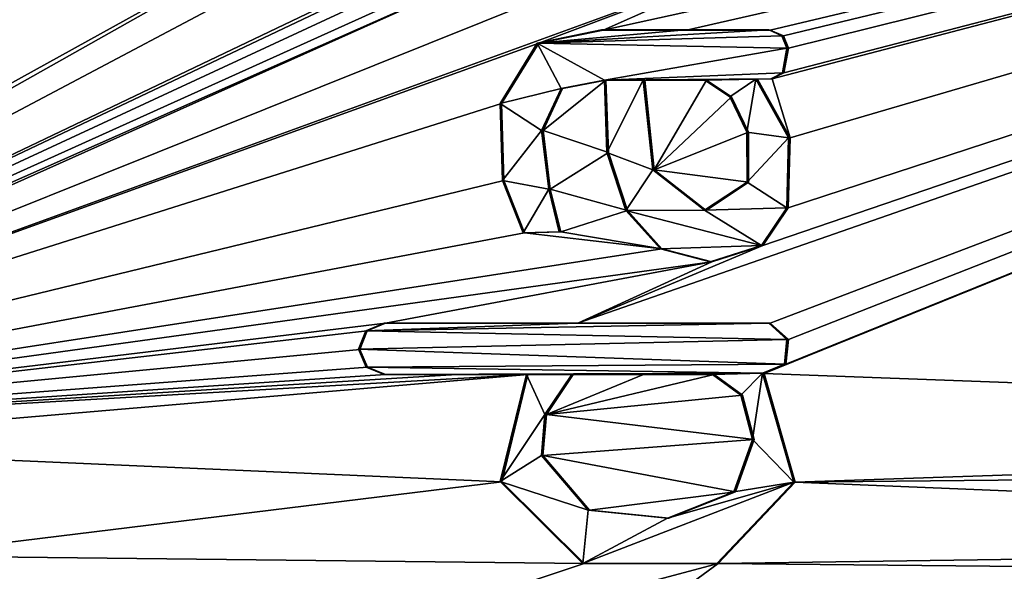
# Model space of a CAD drawing. Units: millimetres. Extents: x -92 to 92, y -92 to 92.
# Drawn here: x -79 to -74, y 4 to 7 of the extents above; entities that cross this region are included whole.
import ezdxf

# ---------------------------------------------------------------- set-up
doc = ezdxf.new("R2010")
doc.units = ezdxf.units.MM
doc.header["$LTSCALE"] = 81.481481
for name, color, linetype in [('148', 7, 'CONTINUOUS'), ('416', 7, 'CONTINUOUS'), ('465', 7, 'CONTINUOUS'), ('466', 7, 'CONTINUOUS'), ('467', 7, 'CONTINUOUS'), ('468', 7, 'CONTINUOUS'), ('469', 7, 'CONTINUOUS'), ('470', 7, 'CONTINUOUS'), ('471', 7, 'CONTINUOUS'), ('472', 7, 'CONTINUOUS'), ('473', 7, 'CONTINUOUS'), ('474', 7, 'CONTINUOUS'), ('475', 7, 'CONTINUOUS'), ('476', 7, 'CONTINUOUS'), ('477', 7, 'CONTINUOUS'), ('485', 7, 'CONTINUOUS'), ('486', 7, 'CONTINUOUS')]:
    doc.layers.add(name, color=color, linetype=linetype)

msp = doc.modelspace()

# ---------------------------------------------------------------- linework, layer by layer
at = {"layer": '148', "color": 253, "linetype": 'Continuous', "true_color": 0xababab}
for points in [[(-91.3298, 41.4173, 69.0391), (-91.3399, -0.0052, 69.0485), (-46.15, 39.3851, 70.5328), (-91.3298, 41.4173, 69.0391)], [(-46.15, 39.3851, 70.5328), (-91.3399, -0.0052, 69.0485), (-46.15, 36.7078, 70.5777), (-46.15, 39.3851, 70.5328)], [(-46.15, 36.7078, 70.5777), (-91.3399, -0.0052, 69.0485), (-46.15, 34.0305, 70.6194), (-46.15, 36.7078, 70.5777)], [(-46.15, 34.0305, 70.6194), (-91.3399, -0.0052, 69.0485), (-45.5515, 32.5865, 70.6547), (-46.15, 34.0305, 70.6194)], [(-45.5515, 32.5865, 70.6547), (-91.3399, -0.0052, 69.0485), (-77.3234, 9.5887, 69.7355), (-45.5515, 32.5865, 70.6547)], [(-77.3234, 9.5887, 69.7355), (-91.3399, -0.0052, 69.0485), (-77.363, 9.4894, 69.7338), (-77.3234, 9.5887, 69.7355)], [(-64.166, 9.5629, 70.2767), (-75.1876, 5.8, 69.8359), (-76.186, 5.381, 69.7921), (-64.166, 9.5629, 70.2767)], [(-75.148, 5.381, 69.8381), (-64.166, 9.5629, 70.2767), (-76.186, 5.381, 69.7921), (-75.148, 5.381, 69.8381)], [(-64.166, 9.5629, 70.2767), (-75.148, 7.362, 69.8356), (-76.05, 6.962, 69.7963), (-64.166, 9.5629, 70.2767)], [(-64.166, 9.5629, 70.2767), (-76.05, 6.962, 69.7963), (-75.599, 6.962, 69.8163), (-64.166, 9.5629, 70.2767)], [(-75.148, 6.962, 69.8362), (-64.166, 9.5629, 70.2767), (-75.599, 6.962, 69.8163), (-75.148, 6.962, 69.8362)], [(-75.1876, 5.8, 69.8359), (-64.166, 9.5629, 70.2767), (-75.0502, 6.0028, 69.8417), (-75.1876, 5.8, 69.8359)], [(-66.8128, 4.8, 70.1855), (-64.166, 9.5629, 70.2767), (-75.181, 5.11, 69.837), (-66.8128, 4.8, 70.1855)], [(-75.181, 5.11, 69.837), (-64.166, 9.5629, 70.2767), (-75.0631, 5.1595, 69.8421), (-75.181, 5.11, 69.837)], [(-75.0768, 6.9309, 69.8394), (-64.166, 9.5629, 70.2767), (-75.148, 6.962, 69.8362), (-75.0768, 6.9309, 69.8394)], [(-75.0496, 5.2918, 69.8426), (-64.166, 9.5629, 70.2767), (-75.148, 5.381, 69.8381), (-75.0496, 5.2918, 69.8426)], [(-75.0403, 6.3798, 69.8417), (-64.166, 9.5629, 70.2767), (-75.1365, 6.6989, 69.8371), (-75.0403, 6.3798, 69.8417)], [(-75.1365, 6.6989, 69.8371), (-64.166, 9.5629, 70.2767), (-75.0736, 6.731, 69.8398), (-75.1365, 6.6989, 69.8371)], [(-75.0499, 6.8647, 69.8406), (-64.166, 9.5629, 70.2767), (-75.0768, 6.9309, 69.8394), (-75.0499, 6.8647, 69.8406)], [(-75.0736, 6.731, 69.8398), (-64.166, 9.5629, 70.2767), (-75.0499, 6.8647, 69.8406), (-75.0736, 6.731, 69.8398)], [(-75.0631, 5.1595, 69.8421), (-64.166, 9.5629, 70.2767), (-75.0496, 5.2918, 69.8426), (-75.0631, 5.1595, 69.8421)], [(-75.0502, 6.0028, 69.8417), (-64.166, 9.5629, 70.2767), (-75.0403, 6.3798, 69.8417), (-75.0502, 6.0028, 69.8417)], [(-77.363, 9.4894, 69.7338), (-91.3399, -0.0052, 69.0485), (-77.3216, 9.3934, 69.7359), (-77.363, 9.4894, 69.7338)], [(-77.3216, 9.3934, 69.7359), (-91.3399, -0.0052, 69.0485), (-77.224, 9.353, 69.7403), (-77.3216, 9.3934, 69.7359)], [(-77.224, 9.353, 69.7403), (-91.3399, -0.0052, 69.0485), (-76.84, 9.353, 69.7575), (-77.224, 9.353, 69.7403)], [(-76.84, 9.353, 69.7575), (-91.3399, -0.0052, 69.0485), (-76.456, 9.353, 69.7747), (-76.84, 9.353, 69.7575)], [(-76.456, 9.353, 69.7747), (-91.3399, -0.0052, 69.0485), (-76.5974, 8.7755, 69.7693), (-76.456, 9.353, 69.7747)], [(-91.3399, -0.0052, 69.0485), (-76.5825, 8.1473, 69.771), (-76.5974, 8.7755, 69.7693), (-91.3399, -0.0052, 69.0485)], [(-76.5825, 8.1473, 69.771), (-91.3399, -0.0052, 69.0485), (-83.4574, 4.2782, 69.4526), (-76.5825, 8.1473, 69.771)], [(-76.6044, 7.9045, 69.7703), (-76.5825, 8.1473, 69.771), (-83.4574, 4.2782, 69.4526), (-76.6044, 7.9045, 69.7703)], [(-76.523, 7.5889, 69.7744), (-76.6044, 7.9045, 69.7703), (-83.4574, 4.2782, 69.4526), (-76.523, 7.5889, 69.7744)], [(-76.5845, 7.537, 69.7717), (-76.523, 7.5889, 69.7744), (-83.4574, 4.2782, 69.4526), (-76.5845, 7.537, 69.7717)], [(-76.598, 7.4587, 69.7712), (-76.5845, 7.537, 69.7717), (-83.4574, 4.2782, 69.4526), (-76.598, 7.4587, 69.7712)], [(-76.5586, 7.3898, 69.7731), (-76.598, 7.4587, 69.7712), (-83.4574, 4.2782, 69.4526), (-76.5586, 7.3898, 69.7731)], [(-76.483, 7.362, 69.7765), (-76.5586, 7.3898, 69.7731), (-83.4574, 4.2782, 69.4526), (-76.483, 7.362, 69.7765)], [(-82.2753, 4.7708, 69.5098), (-76.483, 7.362, 69.7765), (-83.4574, 4.2782, 69.4526), (-82.2753, 4.7708, 69.5098)], [(-75.8155, 7.362, 69.8062), (-76.483, 7.362, 69.7765), (-82.2753, 4.7708, 69.5098), (-75.8155, 7.362, 69.8062)], [(-75.148, 7.362, 69.8356), (-75.8155, 7.362, 69.8062), (-82.2753, 4.7708, 69.5098), (-75.148, 7.362, 69.8356)], [(-75.148, 7.362, 69.8356), (-82.2753, 4.7708, 69.5098), (-76.3975, 6.8902, 69.781), (-75.148, 7.362, 69.8356)], [(-76.05, 6.962, 69.7963), (-75.148, 7.362, 69.8356), (-76.3975, 6.8902, 69.781), (-76.05, 6.962, 69.7963)], [(-76.3975, 6.8902, 69.781), (-82.2753, 4.7708, 69.5098), (-76.5976, 6.5651, 69.7724), (-76.3975, 6.8902, 69.781)], [(-75.217, 6.697, 69.8335), (-75.0403, 6.3798, 69.8417), (-75.1365, 6.6989, 69.8371), (-75.217, 6.697, 69.8335)], [(-76.2689, 6.6462, 69.787), (-76.3739, 6.4206, 69.7826), (-76.035, 6.691, 69.7974), (-76.2689, 6.6462, 69.787)], [(-76.035, 6.691, 69.7974), (-76.3739, 6.4206, 69.7826), (-76.021, 6.3004, 69.7985), (-76.035, 6.691, 69.7974)], [(-75.774, 6.207, 69.8095), (-75.492, 6.691, 69.8214), (-75.825, 6.691, 69.8067), (-75.774, 6.207, 69.8095)], [(-75.3575, 6.6018, 69.8275), (-75.492, 6.691, 69.8214), (-75.774, 6.207, 69.8095), (-75.3575, 6.6018, 69.8275)], [(-75.2656, 6.4106, 69.8318), (-75.3575, 6.6018, 69.8275), (-75.774, 6.207, 69.8095), (-75.2656, 6.4106, 69.8318)], [(-76.5976, 6.5651, 69.7724), (-82.2753, 4.7708, 69.5098), (-76.585, 6.1505, 69.7735), (-76.5976, 6.5651, 69.7724)], [(-76.3739, 6.4206, 69.7826), (-76.3349, 6.1026, 69.7847), (-76.021, 6.3004, 69.7985), (-76.3739, 6.4206, 69.7826)], [(-75.2642, 6.1412, 69.8322), (-75.2656, 6.4106, 69.8318), (-75.774, 6.207, 69.8095), (-75.2642, 6.1412, 69.8322)], [(-76.021, 6.3004, 69.7985), (-76.3349, 6.1026, 69.7847), (-75.9186, 5.9877, 69.8034), (-76.021, 6.3004, 69.7985)], [(-75.4939, 5.9892, 69.8222), (-75.2642, 6.1412, 69.8322), (-75.774, 6.207, 69.8095), (-75.4939, 5.9892, 69.8222)], [(-76.585, 6.1505, 69.7735), (-82.2753, 4.7708, 69.5098), (-76.4738, 5.8672, 69.7787), (-76.585, 6.1505, 69.7735)], [(-76.3349, 6.1026, 69.7847), (-76.2787, 5.8728, 69.7875), (-75.9186, 5.9877, 69.8034), (-76.3349, 6.1026, 69.7847)], [(-75.9186, 5.9877, 69.8034), (-76.2787, 5.8728, 69.7875), (-75.733, 5.7808, 69.8118), (-75.9186, 5.9877, 69.8034)], [(-76.4738, 5.8672, 69.7787), (-82.2753, 4.7708, 69.5098), (-75.733, 5.7808, 69.8118), (-76.4738, 5.8672, 69.7787)], [(-76.2787, 5.8728, 69.7875), (-76.4738, 5.8672, 69.7787), (-75.733, 5.7808, 69.8118), (-76.2787, 5.8728, 69.7875)], [(-75.1876, 5.8, 69.8359), (-75.4635, 5.7121, 69.8239), (-76.186, 5.381, 69.7921), (-75.1876, 5.8, 69.8359)], [(-75.733, 5.7808, 69.8118), (-82.2753, 4.7708, 69.5098), (-75.4635, 5.7121, 69.8239), (-75.733, 5.7808, 69.8118)], [(-75.4635, 5.7121, 69.8239), (-82.2753, 4.7708, 69.5098), (-77.224, 5.381, 69.7455), (-75.4635, 5.7121, 69.8239)], [(-75.4635, 5.7121, 69.8239), (-77.224, 5.381, 69.7455), (-76.186, 5.381, 69.7921), (-75.4635, 5.7121, 69.8239)], [(-77.224, 5.381, 69.7455), (-82.2753, 4.7708, 69.5098), (-77.3234, 5.3387, 69.741), (-77.224, 5.381, 69.7455)], [(-77.3234, 5.3387, 69.741), (-82.2753, 4.7708, 69.5098), (-77.363, 5.2394, 69.7393), (-77.3234, 5.3387, 69.741)], [(-77.363, 5.2394, 69.7393), (-82.2753, 4.7708, 69.5098), (-77.3216, 5.1434, 69.7413), (-77.363, 5.2394, 69.7393)], [(-77.3216, 5.1434, 69.7413), (-82.2753, 4.7708, 69.5098), (-77.224, 5.103, 69.7457), (-77.3216, 5.1434, 69.7413)], [(-82.2753, 4.7708, 69.5098), (-80.9937, 4.7168, 69.5712), (-76.456, 5.103, 69.7803), (-82.2753, 4.7708, 69.5098)], [(-77.224, 5.103, 69.7457), (-82.2753, 4.7708, 69.5098), (-76.84, 5.103, 69.7631), (-77.224, 5.103, 69.7457)], [(-76.84, 5.103, 69.7631), (-82.2753, 4.7708, 69.5098), (-76.456, 5.103, 69.7803), (-76.84, 5.103, 69.7631)], [(-76.456, 5.103, 69.7803), (-80.9937, 4.7168, 69.5712), (-76.5974, 4.5255, 69.7745), (-76.456, 5.103, 69.7803)], [(-75.2982, 4.9918, 69.8319), (-75.451, 5.103, 69.825), (-76.3559, 4.8874, 69.785), (-75.2982, 4.9918, 69.8319)], [(-76.3559, 4.8874, 69.785), (-75.451, 5.103, 69.825), (-75.831, 5.103, 69.8082), (-76.3559, 4.8874, 69.785)], [(-76.211, 5.103, 69.7913), (-76.3559, 4.8874, 69.785), (-75.831, 5.103, 69.8082), (-76.211, 5.103, 69.7913)], [(-75.013, 4.5227, 69.8449), (-66.8128, 4.8, 70.1855), (-75.181, 5.11, 69.837), (-75.013, 4.5227, 69.8449)], [(-75.2352, 4.7532, 69.8349), (-75.2982, 4.9918, 69.8319), (-76.3559, 4.8874, 69.785), (-75.2352, 4.7532, 69.8349)], [(-76.3745, 4.6664, 69.7844), (-75.2352, 4.7532, 69.8349), (-76.3559, 4.8874, 69.785), (-76.3745, 4.6664, 69.7844)], [(-67.159, 4.6004, 70.1722), (-66.8128, 4.8, 70.1855), (-75.013, 4.5227, 69.8449), (-67.159, 4.6004, 70.1722)], [(-75.3354, 4.471, 69.8307), (-75.2352, 4.7532, 69.8349), (-76.3745, 4.6664, 69.7844), (-75.3354, 4.471, 69.8307)], [(-80.9937, 4.7168, 69.5712), (-79.8555, 4.1256, 69.6253), (-76.5974, 4.5255, 69.7745), (-80.9937, 4.7168, 69.5712)], [(-76.1232, 4.372, 69.7958), (-75.3354, 4.471, 69.8307), (-76.3745, 4.6664, 69.7844), (-76.1232, 4.372, 69.7958)], [(-67.1595, 4.2005, 70.1727), (-67.159, 4.6004, 70.1722), (-75.013, 4.5227, 69.8449), (-67.1595, 4.2005, 70.1727)], [(-76.5974, 4.5255, 69.7745), (-79.8555, 4.1256, 69.6253), (-76.1522, 4.0844, 69.7948), (-76.5974, 4.5255, 69.7745)], [(-75.4285, 4.0844, 69.827), (-67.1595, 4.2005, 70.1727), (-75.013, 4.5227, 69.8449), (-75.4285, 4.0844, 69.827)], [(-75.6943, 4.3287, 69.815), (-75.3354, 4.471, 69.8307), (-76.1232, 4.372, 69.7958), (-75.6943, 4.3287, 69.815)], [(-66.8128, 4, 70.1865), (-67.1595, 4.2005, 70.1727), (-75.4285, 4.0844, 69.827), (-66.8128, 4, 70.1865)], [(-79.8555, 4.1256, 69.6253), (-79.0758, 3.1108, 69.6622), (-76.1522, 4.0844, 69.7948), (-79.8555, 4.1256, 69.6253)], [(-79.0758, 3.1108, 69.6622), (-75.976, 3.684, 69.8029), (-75.4285, 4.0844, 69.827), (-79.0758, 3.1108, 69.6622)], [(-76.1522, 4.0844, 69.7948), (-79.0758, 3.1108, 69.6622), (-75.4285, 4.0844, 69.827), (-76.1522, 4.0844, 69.7948)], [(-75.976, 3.684, 69.8029), (-66.8128, 4, 70.1865), (-75.4285, 4.0844, 69.827), (-75.976, 3.684, 69.8029)]]:
    msp.add_3dface(points, dxfattribs=at)
at = {"layer": '416', "color": 253, "linetype": 'Continuous', "true_color": 0xababab}
for points in [[(-79.0758, 3.1108, 69.6622), (-79.8555, 4.1256, 69.6253), (-79.8638, 4.1257, 69.8051), (-79.0758, 3.1108, 69.6622)], [(-79.0841, 3.1109, 69.842), (-79.0758, 3.1108, 69.6622), (-79.8638, 4.1257, 69.8051), (-79.0841, 3.1109, 69.842)]]:
    msp.add_3dface(points, dxfattribs=at)
at = {"layer": '465', "color": 253, "linetype": 'Continuous', "true_color": 0xababab}
for points in [[(-75.6069, 6.9622, 69.9962), (-76.05, 6.962, 69.7963), (-76.058, 6.9622, 69.9762), (-75.6069, 6.9622, 69.9962)], [(-75.599, 6.962, 69.8163), (-76.05, 6.962, 69.7963), (-75.6069, 6.9622, 69.9962), (-75.599, 6.962, 69.8163)], [(-75.148, 6.962, 69.8362), (-75.599, 6.962, 69.8163), (-75.6069, 6.9622, 69.9962), (-75.148, 6.962, 69.8362)], [(-75.1559, 6.9622, 70.016), (-75.148, 6.962, 69.8362), (-75.6069, 6.9622, 69.9962), (-75.1559, 6.9622, 70.016)]]:
    msp.add_3dface(points, dxfattribs=at)
at = {"layer": '466', "color": 253, "linetype": 'Continuous', "true_color": 0xababab}
for points in [[(-75.148, 6.962, 69.8362), (-75.1559, 6.9622, 70.016), (-75.0847, 6.9312, 70.0192), (-75.148, 6.962, 69.8362)], [(-75.0768, 6.9309, 69.8394), (-75.148, 6.962, 69.8362), (-75.0847, 6.9312, 70.0192), (-75.0768, 6.9309, 69.8394)], [(-75.0499, 6.8647, 69.8406), (-75.0768, 6.9309, 69.8394), (-75.0847, 6.9312, 70.0192), (-75.0499, 6.8647, 69.8406)], [(-75.0578, 6.8649, 70.0205), (-75.0499, 6.8647, 69.8406), (-75.0847, 6.9312, 70.0192), (-75.0578, 6.8649, 70.0205)], [(-75.0815, 6.7313, 70.0196), (-75.0499, 6.8647, 69.8406), (-75.0578, 6.8649, 70.0205), (-75.0815, 6.7313, 70.0196)], [(-75.0736, 6.731, 69.8398), (-75.0499, 6.8647, 69.8406), (-75.0815, 6.7313, 70.0196), (-75.0736, 6.731, 69.8398)], [(-75.2249, 6.6972, 70.0134), (-75.1365, 6.6989, 69.8371), (-75.1444, 6.6991, 70.0169), (-75.2249, 6.6972, 70.0134)], [(-75.217, 6.697, 69.8335), (-75.1365, 6.6989, 69.8371), (-75.2249, 6.6972, 70.0134), (-75.217, 6.697, 69.8335)], [(-75.1444, 6.6991, 70.0169), (-75.0736, 6.731, 69.8398), (-75.0815, 6.7313, 70.0196), (-75.1444, 6.6991, 70.0169)], [(-75.1365, 6.6989, 69.8371), (-75.0736, 6.731, 69.8398), (-75.1444, 6.6991, 70.0169), (-75.1365, 6.6989, 69.8371)]]:
    msp.add_3dface(points, dxfattribs=at)
at = {"layer": '467', "color": 253, "linetype": 'Continuous', "true_color": 0xababab}
for points in [[(-76.035, 6.691, 69.7974), (-76.021, 6.3004, 69.7985), (-76.043, 6.6912, 69.9772), (-76.035, 6.691, 69.7974)], [(-76.043, 6.6912, 69.9772), (-76.021, 6.3004, 69.7985), (-76.029, 6.3006, 69.9783), (-76.043, 6.6912, 69.9772)], [(-75.217, 6.697, 69.8335), (-75.2249, 6.6972, 70.0134), (-75.0482, 6.38, 70.0215), (-75.217, 6.697, 69.8335)], [(-75.0403, 6.3798, 69.8417), (-75.217, 6.697, 69.8335), (-75.0482, 6.38, 70.0215), (-75.0403, 6.3798, 69.8417)], [(-75.0581, 6.003, 70.0216), (-75.0403, 6.3798, 69.8417), (-75.0482, 6.38, 70.0215), (-75.0581, 6.003, 70.0216)], [(-75.0502, 6.0028, 69.8417), (-75.0403, 6.3798, 69.8417), (-75.0581, 6.003, 70.0216), (-75.0502, 6.0028, 69.8417)], [(-76.021, 6.3004, 69.7985), (-75.9186, 5.9877, 69.8034), (-76.029, 6.3006, 69.9783), (-76.021, 6.3004, 69.7985)], [(-76.029, 6.3006, 69.9783), (-75.9186, 5.9877, 69.8034), (-75.9265, 5.9879, 69.9832), (-76.029, 6.3006, 69.9783)], [(-75.9186, 5.9877, 69.8034), (-75.733, 5.7808, 69.8118), (-75.9265, 5.9879, 69.9832), (-75.9186, 5.9877, 69.8034)], [(-75.9265, 5.9879, 69.9832), (-75.733, 5.7808, 69.8118), (-75.7409, 5.781, 69.9917), (-75.9265, 5.9879, 69.9832)], [(-75.1955, 5.8002, 70.0157), (-75.0502, 6.0028, 69.8417), (-75.0581, 6.003, 70.0216), (-75.1955, 5.8002, 70.0157)], [(-75.1876, 5.8, 69.8359), (-75.0502, 6.0028, 69.8417), (-75.1955, 5.8002, 70.0157), (-75.1876, 5.8, 69.8359)], [(-75.4714, 5.7123, 70.0037), (-75.1876, 5.8, 69.8359), (-75.1955, 5.8002, 70.0157), (-75.4714, 5.7123, 70.0037)], [(-75.4635, 5.7121, 69.8239), (-75.1876, 5.8, 69.8359), (-75.4714, 5.7123, 70.0037), (-75.4635, 5.7121, 69.8239)], [(-75.733, 5.7808, 69.8118), (-75.4635, 5.7121, 69.8239), (-75.7409, 5.781, 69.9917), (-75.733, 5.7808, 69.8118)], [(-75.7409, 5.781, 69.9917), (-75.4635, 5.7121, 69.8239), (-75.4714, 5.7123, 70.0037), (-75.7409, 5.781, 69.9917)]]:
    msp.add_3dface(points, dxfattribs=at)
at = {"layer": '468', "color": 253, "linetype": 'Continuous', "true_color": 0xababab}
for points in [[(-76.058, 6.9622, 69.9762), (-76.3975, 6.8902, 69.781), (-76.4055, 6.8904, 69.9608), (-76.058, 6.9622, 69.9762)], [(-76.05, 6.962, 69.7963), (-76.3975, 6.8902, 69.781), (-76.058, 6.9622, 69.9762), (-76.05, 6.962, 69.7963)], [(-76.4055, 6.8904, 69.9608), (-76.3975, 6.8902, 69.781), (-76.6057, 6.5653, 69.9522), (-76.4055, 6.8904, 69.9608)], [(-76.3975, 6.8902, 69.781), (-76.5976, 6.5651, 69.7724), (-76.6057, 6.5653, 69.9522), (-76.3975, 6.8902, 69.781)], [(-76.382, 6.4208, 69.9624), (-76.2689, 6.6462, 69.787), (-76.2769, 6.6464, 69.9668), (-76.382, 6.4208, 69.9624)], [(-76.3739, 6.4206, 69.7826), (-76.2689, 6.6462, 69.787), (-76.382, 6.4208, 69.9624), (-76.3739, 6.4206, 69.7826)], [(-76.035, 6.691, 69.7974), (-76.043, 6.6912, 69.9772), (-76.2769, 6.6464, 69.9668), (-76.035, 6.691, 69.7974)], [(-76.2689, 6.6462, 69.787), (-76.035, 6.691, 69.7974), (-76.2769, 6.6464, 69.9668), (-76.2689, 6.6462, 69.787)], [(-76.5976, 6.5651, 69.7724), (-76.585, 6.1505, 69.7735), (-76.6057, 6.5653, 69.9522), (-76.5976, 6.5651, 69.7724)], [(-76.6057, 6.5653, 69.9522), (-76.585, 6.1505, 69.7735), (-76.593, 6.1507, 69.9533), (-76.6057, 6.5653, 69.9522)], [(-76.343, 6.1028, 69.9645), (-76.3739, 6.4206, 69.7826), (-76.382, 6.4208, 69.9624), (-76.343, 6.1028, 69.9645)], [(-76.3349, 6.1026, 69.7847), (-76.3739, 6.4206, 69.7826), (-76.343, 6.1028, 69.9645), (-76.3349, 6.1026, 69.7847)], [(-76.585, 6.1505, 69.7735), (-76.4738, 5.8672, 69.7787), (-76.593, 6.1507, 69.9533), (-76.585, 6.1505, 69.7735)], [(-76.593, 6.1507, 69.9533), (-76.4738, 5.8672, 69.7787), (-76.4819, 5.8673, 69.9586), (-76.593, 6.1507, 69.9533)], [(-76.2867, 5.873, 69.9673), (-76.3349, 6.1026, 69.7847), (-76.343, 6.1028, 69.9645), (-76.2867, 5.873, 69.9673)], [(-76.2787, 5.8728, 69.7875), (-76.3349, 6.1026, 69.7847), (-76.2867, 5.873, 69.9673), (-76.2787, 5.8728, 69.7875)], [(-76.4819, 5.8673, 69.9586), (-76.2787, 5.8728, 69.7875), (-76.2867, 5.873, 69.9673), (-76.4819, 5.8673, 69.9586)], [(-76.4738, 5.8672, 69.7787), (-76.2787, 5.8728, 69.7875), (-76.4819, 5.8673, 69.9586), (-76.4738, 5.8672, 69.7787)]]:
    msp.add_3dface(points, dxfattribs=at)
at = {"layer": '469', "color": 253, "linetype": 'Continuous', "true_color": 0xababab}
for points in [[(-75.825, 6.691, 69.8067), (-75.492, 6.691, 69.8214), (-75.833, 6.6912, 69.9865), (-75.825, 6.691, 69.8067)], [(-75.833, 6.6912, 69.9865), (-75.492, 6.691, 69.8214), (-75.4999, 6.6912, 70.0012), (-75.833, 6.6912, 69.9865)]]:
    msp.add_3dface(points, dxfattribs=at)
at = {"layer": '470', "color": 253, "linetype": 'Continuous', "true_color": 0xababab}
for points in [[(-75.825, 6.691, 69.8067), (-75.833, 6.6912, 69.9865), (-75.782, 6.2072, 69.9894), (-75.825, 6.691, 69.8067)], [(-75.774, 6.207, 69.8095), (-75.825, 6.691, 69.8067), (-75.782, 6.2072, 69.9894), (-75.774, 6.207, 69.8095)], [(-75.492, 6.691, 69.8214), (-75.3575, 6.6018, 69.8275), (-75.4999, 6.6912, 70.0012), (-75.492, 6.691, 69.8214)], [(-75.4999, 6.6912, 70.0012), (-75.3575, 6.6018, 69.8275), (-75.3654, 6.6021, 70.0073), (-75.4999, 6.6912, 70.0012)], [(-75.3575, 6.6018, 69.8275), (-75.2656, 6.4106, 69.8318), (-75.3654, 6.6021, 70.0073), (-75.3575, 6.6018, 69.8275)], [(-75.3654, 6.6021, 70.0073), (-75.2656, 6.4106, 69.8318), (-75.2735, 6.4108, 70.0116), (-75.3654, 6.6021, 70.0073)], [(-75.2656, 6.4106, 69.8318), (-75.2642, 6.1412, 69.8322), (-75.2735, 6.4108, 70.0116), (-75.2656, 6.4106, 69.8318)], [(-75.2735, 6.4108, 70.0116), (-75.2642, 6.1412, 69.8322), (-75.2721, 6.1414, 70.012), (-75.2735, 6.4108, 70.0116)], [(-75.4939, 5.9892, 69.8222), (-75.774, 6.207, 69.8095), (-75.782, 6.2072, 69.9894), (-75.4939, 5.9892, 69.8222)], [(-75.5018, 5.9894, 70.002), (-75.4939, 5.9892, 69.8222), (-75.782, 6.2072, 69.9894), (-75.5018, 5.9894, 70.002)], [(-75.2721, 6.1414, 70.012), (-75.4939, 5.9892, 69.8222), (-75.5018, 5.9894, 70.002), (-75.2721, 6.1414, 70.012)], [(-75.2642, 6.1412, 69.8322), (-75.4939, 5.9892, 69.8222), (-75.2721, 6.1414, 70.012), (-75.2642, 6.1412, 69.8322)]]:
    msp.add_3dface(points, dxfattribs=at)
at = {"layer": '471', "color": 253, "linetype": 'Continuous', "true_color": 0xababab}
for points in [[(-76.194, 5.3812, 69.9719), (-77.224, 5.381, 69.7455), (-77.2321, 5.3812, 69.9253), (-76.194, 5.3812, 69.9719)], [(-76.186, 5.381, 69.7921), (-77.224, 5.381, 69.7455), (-76.194, 5.3812, 69.9719), (-76.186, 5.381, 69.7921)], [(-75.148, 5.381, 69.8381), (-76.186, 5.381, 69.7921), (-76.194, 5.3812, 69.9719), (-75.148, 5.381, 69.8381)], [(-75.1559, 5.3812, 70.018), (-75.148, 5.381, 69.8381), (-76.194, 5.3812, 69.9719), (-75.1559, 5.3812, 70.018)]]:
    msp.add_3dface(points, dxfattribs=at)
at = {"layer": '472', "color": 253, "linetype": 'Continuous', "true_color": 0xababab}
for points in [[(-75.148, 5.381, 69.8381), (-75.1559, 5.3812, 70.018), (-75.0576, 5.292, 70.0224), (-75.148, 5.381, 69.8381)], [(-75.0496, 5.2918, 69.8426), (-75.148, 5.381, 69.8381), (-75.0576, 5.292, 70.0224), (-75.0496, 5.2918, 69.8426)], [(-75.071, 5.1597, 70.0219), (-75.0496, 5.2918, 69.8426), (-75.0576, 5.292, 70.0224), (-75.071, 5.1597, 70.0219)], [(-75.0631, 5.1595, 69.8421), (-75.0496, 5.2918, 69.8426), (-75.071, 5.1597, 70.0219), (-75.0631, 5.1595, 69.8421)], [(-75.1889, 5.1102, 70.0168), (-75.0631, 5.1595, 69.8421), (-75.071, 5.1597, 70.0219), (-75.1889, 5.1102, 70.0168)], [(-75.181, 5.11, 69.837), (-75.0631, 5.1595, 69.8421), (-75.1889, 5.1102, 70.0168), (-75.181, 5.11, 69.837)]]:
    msp.add_3dface(points, dxfattribs=at)
at = {"layer": '473', "color": 253, "linetype": 'Continuous', "true_color": 0xababab}
for points in [[(-76.4641, 5.1032, 69.9601), (-76.5974, 4.5255, 69.7745), (-76.6054, 4.5257, 69.9543), (-76.4641, 5.1032, 69.9601)], [(-76.456, 5.103, 69.7803), (-76.5974, 4.5255, 69.7745), (-76.4641, 5.1032, 69.9601), (-76.456, 5.103, 69.7803)], [(-75.181, 5.11, 69.837), (-75.1889, 5.1102, 70.0168), (-75.021, 4.5229, 70.0247), (-75.181, 5.11, 69.837)], [(-75.013, 4.5227, 69.8449), (-75.181, 5.11, 69.837), (-75.021, 4.5229, 70.0247), (-75.013, 4.5227, 69.8449)], [(-76.5974, 4.5255, 69.7745), (-76.1522, 4.0844, 69.7948), (-76.6054, 4.5257, 69.9543), (-76.5974, 4.5255, 69.7745)], [(-76.6054, 4.5257, 69.9543), (-76.1522, 4.0844, 69.7948), (-76.1602, 4.0845, 69.9746), (-76.6054, 4.5257, 69.9543)], [(-75.4365, 4.0846, 70.0068), (-75.4285, 4.0844, 69.827), (-75.021, 4.5229, 70.0247), (-75.4365, 4.0846, 70.0068)], [(-75.4285, 4.0844, 69.827), (-75.013, 4.5227, 69.8449), (-75.021, 4.5229, 70.0247), (-75.4285, 4.0844, 69.827)], [(-76.1602, 4.0845, 69.9746), (-75.4285, 4.0844, 69.827), (-75.4365, 4.0846, 70.0068), (-76.1602, 4.0845, 69.9746)], [(-76.1522, 4.0844, 69.7948), (-75.4285, 4.0844, 69.827), (-76.1602, 4.0845, 69.9746), (-76.1522, 4.0844, 69.7948)]]:
    msp.add_3dface(points, dxfattribs=at)
at = {"layer": '474', "color": 253, "linetype": 'Continuous', "true_color": 0xababab}
for points in [[(-77.2321, 5.1032, 69.9255), (-77.224, 5.103, 69.7457), (-76.8481, 5.1032, 69.9429), (-77.2321, 5.1032, 69.9255)], [(-77.224, 5.103, 69.7457), (-76.84, 5.103, 69.7631), (-76.8481, 5.1032, 69.9429), (-77.224, 5.103, 69.7457)], [(-76.84, 5.103, 69.7631), (-76.456, 5.103, 69.7803), (-76.8481, 5.1032, 69.9429), (-76.84, 5.103, 69.7631)], [(-76.456, 5.103, 69.7803), (-76.4641, 5.1032, 69.9601), (-76.8481, 5.1032, 69.9429), (-76.456, 5.103, 69.7803)]]:
    msp.add_3dface(points, dxfattribs=at)
at = {"layer": '475', "color": 253, "linetype": 'Continuous', "true_color": 0xababab}
for points in [[(-77.2321, 5.3812, 69.9253), (-77.3234, 5.3387, 69.741), (-77.3315, 5.3388, 69.9208), (-77.2321, 5.3812, 69.9253)], [(-77.224, 5.381, 69.7455), (-77.3234, 5.3387, 69.741), (-77.2321, 5.3812, 69.9253), (-77.224, 5.381, 69.7455)], [(-77.3315, 5.3388, 69.9208), (-77.363, 5.2394, 69.7393), (-77.3711, 5.2396, 69.9191), (-77.3315, 5.3388, 69.9208)], [(-77.3234, 5.3387, 69.741), (-77.363, 5.2394, 69.7393), (-77.3315, 5.3388, 69.9208), (-77.3234, 5.3387, 69.741)], [(-77.363, 5.2394, 69.7393), (-77.3216, 5.1434, 69.7413), (-77.3711, 5.2396, 69.9191), (-77.363, 5.2394, 69.7393)], [(-77.3711, 5.2396, 69.9191), (-77.3216, 5.1434, 69.7413), (-77.3297, 5.1435, 69.9211), (-77.3711, 5.2396, 69.9191)], [(-77.3216, 5.1434, 69.7413), (-77.224, 5.103, 69.7457), (-77.3297, 5.1435, 69.9211), (-77.3216, 5.1434, 69.7413)], [(-77.224, 5.103, 69.7457), (-77.2321, 5.1032, 69.9255), (-77.3297, 5.1435, 69.9211), (-77.224, 5.103, 69.7457)]]:
    msp.add_3dface(points, dxfattribs=at)
at = {"layer": '476', "color": 253, "linetype": 'Continuous', "true_color": 0xababab}
for points in [[(-76.219, 5.1032, 69.9711), (-76.211, 5.103, 69.7913), (-75.839, 5.1032, 69.988), (-76.219, 5.1032, 69.9711)], [(-76.211, 5.103, 69.7913), (-75.831, 5.103, 69.8082), (-75.839, 5.1032, 69.988), (-76.211, 5.103, 69.7913)], [(-75.831, 5.103, 69.8082), (-75.451, 5.103, 69.825), (-75.839, 5.1032, 69.988), (-75.831, 5.103, 69.8082)], [(-75.839, 5.1032, 69.988), (-75.451, 5.103, 69.825), (-75.459, 5.1032, 70.0049), (-75.839, 5.1032, 69.988)]]:
    msp.add_3dface(points, dxfattribs=at)
at = {"layer": '477', "color": 253, "linetype": 'Continuous', "true_color": 0xababab}
for points in [[(-76.211, 5.103, 69.7913), (-76.219, 5.1032, 69.9711), (-76.3639, 4.8875, 69.9648), (-76.211, 5.103, 69.7913)], [(-76.3559, 4.8874, 69.785), (-76.211, 5.103, 69.7913), (-76.3639, 4.8875, 69.9648), (-76.3559, 4.8874, 69.785)], [(-75.451, 5.103, 69.825), (-75.2982, 4.9918, 69.8319), (-75.459, 5.1032, 70.0049), (-75.451, 5.103, 69.825)], [(-75.459, 5.1032, 70.0049), (-75.2982, 4.9918, 69.8319), (-75.3062, 4.9919, 70.0117), (-75.459, 5.1032, 70.0049)], [(-75.2982, 4.9918, 69.8319), (-75.2352, 4.7532, 69.8349), (-75.3062, 4.9919, 70.0117), (-75.2982, 4.9918, 69.8319)], [(-75.3062, 4.9919, 70.0117), (-75.2352, 4.7532, 69.8349), (-75.2431, 4.7533, 70.0147), (-75.3062, 4.9919, 70.0117)], [(-76.3826, 4.6665, 69.9642), (-76.3559, 4.8874, 69.785), (-76.3639, 4.8875, 69.9648), (-76.3826, 4.6665, 69.9642)], [(-76.3745, 4.6664, 69.7844), (-76.3559, 4.8874, 69.785), (-76.3826, 4.6665, 69.9642), (-76.3745, 4.6664, 69.7844)], [(-75.2431, 4.7533, 70.0147), (-75.3354, 4.471, 69.8307), (-75.3434, 4.4711, 70.0106), (-75.2431, 4.7533, 70.0147)], [(-75.2352, 4.7532, 69.8349), (-75.3354, 4.471, 69.8307), (-75.2431, 4.7533, 70.0147), (-75.2352, 4.7532, 69.8349)], [(-76.1313, 4.3721, 69.9757), (-76.3745, 4.6664, 69.7844), (-76.3826, 4.6665, 69.9642), (-76.1313, 4.3721, 69.9757)], [(-76.1232, 4.372, 69.7958), (-76.3745, 4.6664, 69.7844), (-76.1313, 4.3721, 69.9757), (-76.1232, 4.372, 69.7958)], [(-75.3434, 4.4711, 70.0106), (-75.6943, 4.3287, 69.815), (-75.7023, 4.3289, 69.9948), (-75.3434, 4.4711, 70.0106)], [(-75.3354, 4.471, 69.8307), (-75.6943, 4.3287, 69.815), (-75.3434, 4.4711, 70.0106), (-75.3354, 4.471, 69.8307)], [(-75.7023, 4.3289, 69.9948), (-76.1232, 4.372, 69.7958), (-76.1313, 4.3721, 69.9757), (-75.7023, 4.3289, 69.9948)], [(-75.6943, 4.3287, 69.815), (-76.1232, 4.372, 69.7958), (-75.7023, 4.3289, 69.9948), (-75.6943, 4.3287, 69.815)]]:
    msp.add_3dface(points, dxfattribs=at)
at = {"layer": '485', "color": 7, "linetype": 'Continuous'}
for points in [[(-75.1559, 6.9622, 70.016), (-75.6069, 6.9622, 69.9962), (-76.4055, 6.8904, 69.9608), (-75.1559, 6.9622, 70.016)], [(-75.0847, 6.9312, 70.0192), (-75.1559, 6.9622, 70.016), (-76.4055, 6.8904, 69.9608), (-75.0847, 6.9312, 70.0192)], [(-75.6069, 6.9622, 69.9962), (-76.058, 6.9622, 69.9762), (-76.4055, 6.8904, 69.9608), (-75.6069, 6.9622, 69.9962)], [(-75.0578, 6.8649, 70.0205), (-75.0847, 6.9312, 70.0192), (-76.4055, 6.8904, 69.9608), (-75.0578, 6.8649, 70.0205)], [(-76.4055, 6.8904, 69.9608), (-76.6057, 6.5653, 69.9522), (-76.2769, 6.6464, 69.9668), (-76.4055, 6.8904, 69.9608)], [(-76.043, 6.6912, 69.9772), (-75.0578, 6.8649, 70.0205), (-76.4055, 6.8904, 69.9608), (-76.043, 6.6912, 69.9772)], [(-76.043, 6.6912, 69.9772), (-76.4055, 6.8904, 69.9608), (-76.2769, 6.6464, 69.9668), (-76.043, 6.6912, 69.9772)], [(-75.0815, 6.7313, 70.0196), (-75.0578, 6.8649, 70.0205), (-76.043, 6.6912, 69.9772), (-75.0815, 6.7313, 70.0196)], [(-75.1444, 6.6991, 70.0169), (-75.0815, 6.7313, 70.0196), (-76.043, 6.6912, 69.9772), (-75.1444, 6.6991, 70.0169)], [(-75.2249, 6.6972, 70.0134), (-75.1444, 6.6991, 70.0169), (-76.043, 6.6912, 69.9772), (-75.2249, 6.6972, 70.0134)], [(-76.6057, 6.5653, 69.9522), (-76.382, 6.4208, 69.9624), (-76.2769, 6.6464, 69.9668), (-76.6057, 6.5653, 69.9522)], [(-75.2249, 6.6972, 70.0134), (-76.043, 6.6912, 69.9772), (-75.833, 6.6912, 69.9865), (-75.2249, 6.6972, 70.0134)], [(-76.043, 6.6912, 69.9772), (-76.029, 6.3006, 69.9783), (-75.833, 6.6912, 69.9865), (-76.043, 6.6912, 69.9772)], [(-75.833, 6.6912, 69.9865), (-76.029, 6.3006, 69.9783), (-75.782, 6.2072, 69.9894), (-75.833, 6.6912, 69.9865)], [(-75.2249, 6.6972, 70.0134), (-75.833, 6.6912, 69.9865), (-75.4999, 6.6912, 70.0012), (-75.2249, 6.6972, 70.0134)], [(-75.2249, 6.6972, 70.0134), (-75.4999, 6.6912, 70.0012), (-75.3654, 6.6021, 70.0073), (-75.2249, 6.6972, 70.0134)], [(-75.2249, 6.6972, 70.0134), (-75.3654, 6.6021, 70.0073), (-75.2735, 6.4108, 70.0116), (-75.2249, 6.6972, 70.0134)], [(-75.0482, 6.38, 70.0215), (-75.2249, 6.6972, 70.0134), (-75.2735, 6.4108, 70.0116), (-75.0482, 6.38, 70.0215)], [(-76.6057, 6.5653, 69.9522), (-76.593, 6.1507, 69.9533), (-76.382, 6.4208, 69.9624), (-76.6057, 6.5653, 69.9522)], [(-76.593, 6.1507, 69.9533), (-76.343, 6.1028, 69.9645), (-76.382, 6.4208, 69.9624), (-76.593, 6.1507, 69.9533)], [(-75.0482, 6.38, 70.0215), (-75.2735, 6.4108, 70.0116), (-75.2721, 6.1414, 70.012), (-75.0482, 6.38, 70.0215)], [(-75.0581, 6.003, 70.0216), (-75.0482, 6.38, 70.0215), (-75.2721, 6.1414, 70.012), (-75.0581, 6.003, 70.0216)], [(-76.029, 6.3006, 69.9783), (-75.9265, 5.9879, 69.9832), (-75.782, 6.2072, 69.9894), (-76.029, 6.3006, 69.9783)], [(-75.9265, 5.9879, 69.9832), (-75.5018, 5.9894, 70.002), (-75.782, 6.2072, 69.9894), (-75.9265, 5.9879, 69.9832)], [(-76.593, 6.1507, 69.9533), (-76.4819, 5.8673, 69.9586), (-76.343, 6.1028, 69.9645), (-76.593, 6.1507, 69.9533)], [(-75.0581, 6.003, 70.0216), (-75.2721, 6.1414, 70.012), (-75.5018, 5.9894, 70.002), (-75.0581, 6.003, 70.0216)], [(-76.4819, 5.8673, 69.9586), (-76.2867, 5.873, 69.9673), (-76.343, 6.1028, 69.9645), (-76.4819, 5.8673, 69.9586)], [(-75.9265, 5.9879, 69.9832), (-75.1955, 5.8002, 70.0157), (-75.5018, 5.9894, 70.002), (-75.9265, 5.9879, 69.9832)], [(-75.9265, 5.9879, 69.9832), (-75.7409, 5.781, 69.9917), (-75.1955, 5.8002, 70.0157), (-75.9265, 5.9879, 69.9832)], [(-75.1955, 5.8002, 70.0157), (-75.0581, 6.003, 70.0216), (-75.5018, 5.9894, 70.002), (-75.1955, 5.8002, 70.0157)], [(-75.7409, 5.781, 69.9917), (-75.4714, 5.7123, 70.0037), (-75.1955, 5.8002, 70.0157), (-75.7409, 5.781, 69.9917)], [(-75.1559, 5.3812, 70.018), (-76.194, 5.3812, 69.9719), (-77.3315, 5.3388, 69.9208), (-75.1559, 5.3812, 70.018)], [(-75.0576, 5.292, 70.0224), (-75.1559, 5.3812, 70.018), (-77.3315, 5.3388, 69.9208), (-75.0576, 5.292, 70.0224)], [(-76.194, 5.3812, 69.9719), (-77.2321, 5.3812, 69.9253), (-77.3315, 5.3388, 69.9208), (-76.194, 5.3812, 69.9719)], [(-75.0576, 5.292, 70.0224), (-77.3315, 5.3388, 69.9208), (-77.3711, 5.2396, 69.9191), (-75.0576, 5.292, 70.0224)], [(-75.071, 5.1597, 70.0219), (-75.0576, 5.292, 70.0224), (-77.3711, 5.2396, 69.9191), (-75.071, 5.1597, 70.0219)], [(-75.071, 5.1597, 70.0219), (-77.3711, 5.2396, 69.9191), (-77.3297, 5.1435, 69.9211), (-75.071, 5.1597, 70.0219)], [(-75.1889, 5.1102, 70.0168), (-75.071, 5.1597, 70.0219), (-77.3297, 5.1435, 69.9211), (-75.1889, 5.1102, 70.0168)], [(-77.2321, 5.1032, 69.9255), (-75.1889, 5.1102, 70.0168), (-77.3297, 5.1435, 69.9211), (-77.2321, 5.1032, 69.9255)], [(-75.1889, 5.1102, 70.0168), (-77.2321, 5.1032, 69.9255), (-76.8481, 5.1032, 69.9429), (-75.1889, 5.1102, 70.0168)], [(-76.4641, 5.1032, 69.9601), (-75.1889, 5.1102, 70.0168), (-76.8481, 5.1032, 69.9429), (-76.4641, 5.1032, 69.9601)], [(-76.4641, 5.1032, 69.9601), (-76.6054, 4.5257, 69.9543), (-76.3639, 4.8875, 69.9648), (-76.4641, 5.1032, 69.9601)], [(-75.1889, 5.1102, 70.0168), (-76.4641, 5.1032, 69.9601), (-76.219, 5.1032, 69.9711), (-75.1889, 5.1102, 70.0168)], [(-76.219, 5.1032, 69.9711), (-76.4641, 5.1032, 69.9601), (-76.3639, 4.8875, 69.9648), (-76.219, 5.1032, 69.9711)], [(-75.1889, 5.1102, 70.0168), (-76.219, 5.1032, 69.9711), (-75.839, 5.1032, 69.988), (-75.1889, 5.1102, 70.0168)], [(-75.1889, 5.1102, 70.0168), (-75.839, 5.1032, 69.988), (-75.459, 5.1032, 70.0049), (-75.1889, 5.1102, 70.0168)], [(-75.1889, 5.1102, 70.0168), (-75.459, 5.1032, 70.0049), (-75.3062, 4.9919, 70.0117), (-75.1889, 5.1102, 70.0168)], [(-75.1889, 5.1102, 70.0168), (-75.3062, 4.9919, 70.0117), (-75.2431, 4.7533, 70.0147), (-75.1889, 5.1102, 70.0168)], [(-75.021, 4.5229, 70.0247), (-75.1889, 5.1102, 70.0168), (-75.2431, 4.7533, 70.0147), (-75.021, 4.5229, 70.0247)], [(-76.6054, 4.5257, 69.9543), (-76.3826, 4.6665, 69.9642), (-76.3639, 4.8875, 69.9648), (-76.6054, 4.5257, 69.9543)], [(-75.021, 4.5229, 70.0247), (-75.2431, 4.7533, 70.0147), (-75.3434, 4.4711, 70.0106), (-75.021, 4.5229, 70.0247)], [(-76.6054, 4.5257, 69.9543), (-76.1313, 4.3721, 69.9757), (-76.3826, 4.6665, 69.9642), (-76.6054, 4.5257, 69.9543)], [(-76.6054, 4.5257, 69.9543), (-76.1602, 4.0845, 69.9746), (-76.1313, 4.3721, 69.9757), (-76.6054, 4.5257, 69.9543)], [(-76.1602, 4.0845, 69.9746), (-75.4365, 4.0846, 70.0068), (-75.021, 4.5229, 70.0247), (-76.1602, 4.0845, 69.9746)], [(-76.1602, 4.0845, 69.9746), (-75.021, 4.5229, 70.0247), (-75.7023, 4.3289, 69.9948), (-76.1602, 4.0845, 69.9746)], [(-75.021, 4.5229, 70.0247), (-75.3434, 4.4711, 70.0106), (-75.7023, 4.3289, 69.9948), (-75.021, 4.5229, 70.0247)], [(-76.1602, 4.0845, 69.9746), (-75.7023, 4.3289, 69.9948), (-76.1313, 4.3721, 69.9757), (-76.1602, 4.0845, 69.9746)], [(-79.0841, 3.1109, 69.842), (-79.8638, 4.1257, 69.8051), (-80.2059, 3.7079, 69.7892), (-79.0841, 3.1109, 69.842)]]:
    msp.add_3dface(points, dxfattribs=at)
at = {"layer": '486', "linetype": 'Continuous'}
for points in [[(82.5137, -92.5, 64), (-82.5137, -92.5, 64), (82.5137, 92.5, 64), (82.5137, -92.5, 64)], [(-82.5137, -92.5, 64), (-82.5137, 92.5, 64), (82.5137, 92.5, 64), (-82.5137, -92.5, 64)]]:
    msp.add_3dface(points, dxfattribs=at)

doc.saveas('drawing.dxf')
